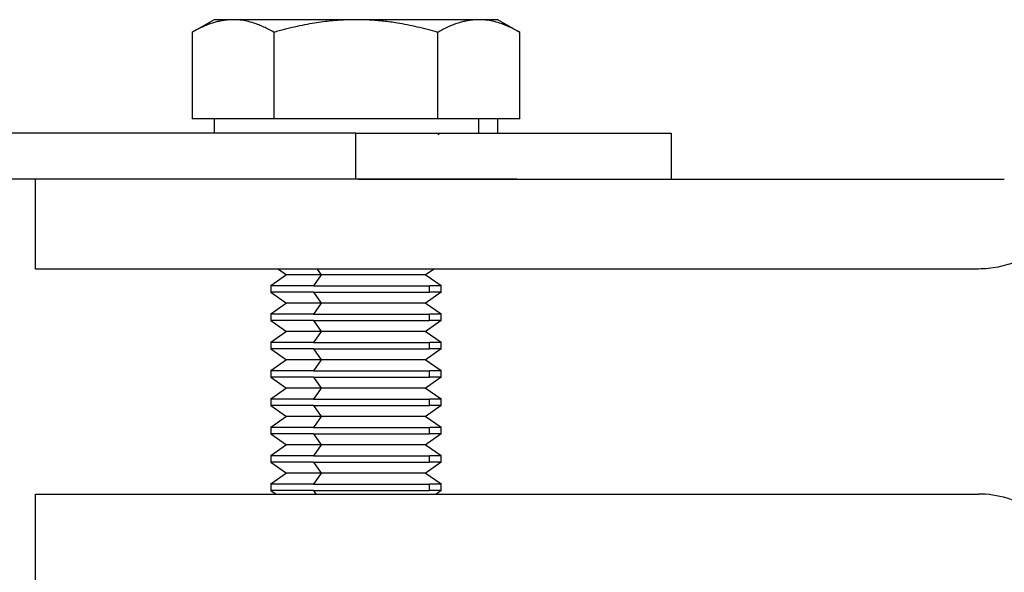
# Model space of a CAD drawing. Units: millimetres. Extents: x 339 to 804, y 405 to 618.
# Drawn here: x 471 to 506, y 592 to 612 of the extents above; entities that cross this region are included whole.
import ezdxf

# ---------------------------------------------------------------- set-up
doc = ezdxf.new("R2010")
doc.units = ezdxf.units.MM

msp = doc.modelspace()

# ---------------------------------------------------------------- linework, layer by layer
at = {"color": 7, "linetype": 'Continuous', "lineweight": 25}
for p, q in [((478.129, 611.914), (477.347, 611.463)), ((488.901, 611.466), (488.127, 611.913)), ((477.354, 611.466), (477.354, 608.413)), ((480.24, 608.413), (480.24, 611.466)), ((486.014, 608.413), (486.014, 611.466)), ((488.901, 608.413), (488.901, 611.466)), ((478.797, 608.413), (477.354, 608.413)), ((478.127, 608.418), (478.127, 607.908)), ((480.24, 608.413), (478.797, 608.413)), ((483.127, 608.413), (480.24, 608.413)), ((486.014, 608.413), (483.127, 608.413)), ((487.457, 608.413), (486.014, 608.413)), ((487.457, 607.913), (487.457, 608.413)), ((488.901, 608.413), (487.457, 608.413)), ((488.127, 607.908), (488.127, 608.418)), ((483.127, 607.913), (458.517, 607.913)), ((483.127, 606.283), (483.127, 607.913)), ((494.237, 607.913), (494.237, 606.283)), ((483.127, 606.283), (458.517, 606.283)), ((471.837, 603.113), (471.837, 606.288)), ((483.205, 606.288), (505.983, 606.288)), ((486.127, 606.301), (486.134, 606.306)), ((486.127, 606.296), (486.127, 606.301)), ((505.073, 603.113), (471.837, 603.113)), ((480.682, 602.913), (480.127, 602.525)), ((480.396, 603.113), (480.682, 602.913)), ((481.904, 602.913), (481.627, 602.525)), ((485.573, 602.913), (485.858, 603.113)), ((486.134, 602.52), (485.573, 602.913)), ((480.127, 602.53), (480.127, 602.296)), ((486.127, 602.296), (486.127, 602.53)), ((480.127, 602.301), (480.682, 601.913)), ((481.627, 602.301), (481.904, 601.913)), ((485.573, 601.913), (486.134, 602.306)), ((485.725, 602.301), (485.725, 602.525)), ((480.682, 601.913), (480.127, 601.525)), ((481.904, 601.913), (481.627, 601.525)), ((486.134, 601.52), (485.573, 601.913)), ((480.127, 601.53), (480.127, 601.296)), ((485.725, 601.301), (485.725, 601.525)), ((486.127, 601.296), (486.127, 601.53)), ((480.127, 601.301), (480.682, 600.913)), ((481.627, 601.301), (481.904, 600.913)), ((485.573, 600.913), (486.134, 601.306)), ((480.682, 600.913), (480.127, 600.525)), ((481.904, 600.913), (481.627, 600.525)), ((486.134, 600.52), (485.573, 600.913)), ((480.127, 600.53), (480.127, 600.296)), ((485.725, 600.301), (485.725, 600.525)), ((486.127, 600.296), (486.127, 600.53)), ((480.127, 600.301), (480.682, 599.913)), ((481.627, 600.301), (481.904, 599.913)), ((485.573, 599.913), (486.134, 600.306)), ((480.682, 599.913), (480.127, 599.525)), ((481.904, 599.913), (481.627, 599.525)), ((486.134, 599.52), (485.573, 599.913)), ((480.127, 599.53), (480.127, 599.296)), ((485.725, 599.301), (485.725, 599.525)), ((486.127, 599.296), (486.127, 599.53)), ((480.127, 599.301), (480.682, 598.913)), ((481.627, 599.301), (481.904, 598.913)), ((485.573, 598.913), (486.134, 599.306)), ((480.682, 598.913), (480.127, 598.525)), ((481.904, 598.913), (481.627, 598.525)), ((486.134, 598.52), (485.573, 598.913)), ((480.127, 598.53), (480.127, 598.296)), ((485.725, 598.301), (485.725, 598.525)), ((486.127, 598.296), (486.127, 598.53)), ((480.127, 598.301), (480.682, 597.913)), ((481.627, 598.301), (481.904, 597.913)), ((485.573, 597.913), (486.134, 598.306)), ((480.682, 597.913), (480.127, 597.525)), ((481.904, 597.913), (481.627, 597.525)), ((486.134, 597.52), (485.573, 597.913)), ((480.127, 597.53), (480.127, 597.296)), ((485.725, 597.301), (485.725, 597.525)), ((486.127, 597.296), (486.127, 597.53)), ((480.127, 597.301), (480.682, 596.913)), ((481.627, 597.301), (481.904, 596.913)), ((485.573, 596.913), (486.134, 597.306)), ((480.682, 596.913), (480.127, 596.525)), ((481.904, 596.913), (481.627, 596.525)), ((486.134, 596.52), (485.573, 596.913)), ((480.127, 596.53), (480.127, 596.296)), ((480.127, 596.301), (480.682, 595.913)), ((481.627, 596.301), (481.904, 595.913)), ((485.573, 595.913), (486.134, 596.306)), ((485.725, 596.301), (485.725, 596.525)), ((486.127, 596.296), (486.127, 596.53)), ((480.682, 595.913), (480.127, 595.525)), ((481.904, 595.913), (481.627, 595.525)), ((486.134, 595.52), (485.573, 595.913)), ((480.127, 595.53), (480.127, 595.296)), ((480.127, 595.301), (480.31, 595.173)), ((485.725, 595.301), (485.725, 595.525)), ((485.944, 595.173), (486.134, 595.306)), ((486.127, 595.296), (486.127, 595.53)), ((471.837, 591.998), (471.837, 595.173)), ((471.837, 595.173), (505.073, 595.173))]:
    msp.add_line(p, q, dxfattribs=at)
at = {"color": 8, "linetype": 'Continuous', "lineweight": 25}
for p, q in [((481.762, 603.113), (481.904, 602.913)), ((481.627, 595.301), (481.719, 595.173))]:
    msp.add_line(p, q, dxfattribs=at)
at = {"color": 7, "linetype": 'Continuous', "lineweight": 25}
for points, knots in [([(478.797, 611.913), (478.749, 611.912), (478.652, 611.91), (478.507, 611.895), (478.362, 611.871), (478.215, 611.837), (477.999, 611.774), (477.71, 611.661), (477.474, 611.532), (477.354, 611.466)], [0, 0, 0, 0, 0.098986, 0.197932, 0.297369, 0.397815, 0.499764, 0.743856, 1, 1, 1, 1]), ([(478.797, 611.913), (478.761, 611.913), (478.69, 611.913), (478.595, 611.913), (478.507, 611.913), (478.428, 611.913), (478.358, 611.913), (478.276, 611.913), (478.198, 611.913), (478.138, 611.913), (478.131, 611.913), (478.127, 611.913)], [0, 0, 0, 0, 0.083311, 0.166421, 0.249492, 0.332682, 0.416152, 0.50006, 0.667385, 0.833606, 1, 1, 1, 1]), ([(483.127, 611.913), (483.054, 611.913), (482.909, 611.913), (482.692, 611.913), (482.476, 611.913), (482.26, 611.913), (482.046, 611.913), (481.692, 611.913), (481.208, 611.913), (480.62, 611.913), (480.075, 611.913), (479.637, 611.913), (479.292, 611.913), (479.024, 611.913), (478.873, 611.913), (478.797, 611.913)], [0, 0, 0, 0, 0.041666, 0.083232, 0.124778, 0.166384, 0.20813, 0.250094, 0.375325, 0.50003, 0.624725, 0.749965, 0.833652, 0.916784, 1, 1, 1, 1]), ([(480.24, 611.466), (480.179, 611.501), (480.059, 611.568), (479.879, 611.656), (479.703, 611.731), (479.504, 611.803), (479.283, 611.863), (479.04, 611.905), (478.878, 611.91), (478.797, 611.913)], [0, 0, 0, 0, 0.1296786, 0.2558241, 0.3789547, 0.4996484, 0.668897, 0.8348822, 1, 1, 1, 1]), ([(483.127, 611.913), (483.03, 611.912), (482.837, 611.91), (482.547, 611.895), (482.256, 611.871), (481.963, 611.837), (481.531, 611.774), (480.953, 611.661), (480.482, 611.532), (480.24, 611.466)], [0, 0, 0, 0, 0.098986, 0.197932, 0.297369, 0.397815, 0.499764, 0.743856, 1, 1, 1, 1]), ([(486.014, 611.466), (485.892, 611.501), (485.651, 611.568), (485.292, 611.656), (484.938, 611.731), (484.541, 611.803), (484.099, 611.863), (483.612, 611.905), (483.289, 611.91), (483.127, 611.913)], [0, 0, 0, 0, 0.129679, 0.255824, 0.378955, 0.499648, 0.668897, 0.834882, 1, 1, 1, 1]), ([(487.457, 611.913), (487.42, 611.913), (487.346, 611.913), (487.225, 611.913), (487.096, 611.913), (486.959, 611.913), (486.815, 611.913), (486.563, 611.913), (486.179, 611.913), (485.634, 611.913), (485.047, 611.913), (484.493, 611.913), (483.996, 611.913), (483.563, 611.913), (483.272, 611.913), (483.127, 611.913)], [0, 0, 0, 0, 0.041666, 0.083232, 0.124778, 0.166384, 0.20813, 0.250094, 0.375325, 0.50003, 0.624725, 0.749965, 0.833652, 0.916784, 1, 1, 1, 1]), ([(487.457, 611.913), (487.409, 611.912), (487.313, 611.91), (487.168, 611.895), (487.023, 611.871), (486.877, 611.838), (486.661, 611.774), (486.371, 611.662), (486.135, 611.533), (486.014, 611.466)], [0, 0, 0, 0, 0.098745, 0.19745, 0.296643, 0.396836, 0.498523, 0.74321, 1, 1, 1, 1]), ([(488.901, 611.466), (488.84, 611.501), (488.72, 611.568), (488.541, 611.655), (488.365, 611.731), (488.166, 611.802), (487.945, 611.863), (487.7, 611.905), (487.538, 611.91), (487.457, 611.913)], [0, 0, 0, 0, 0.129185, 0.254862, 0.377545, 0.497803, 0.667693, 0.834286, 1, 1, 1, 1]), ([(488.127, 611.913), (488.126, 611.913), (488.124, 611.913), (488.11, 611.913), (488.086, 611.913), (488.053, 611.913), (488.01, 611.913), (487.94, 611.913), (487.831, 611.913), (487.666, 611.913), (487.527, 611.913), (487.457, 611.913)], [0, 0, 0, 0, 0.083308, 0.166417, 0.249487, 0.332678, 0.416149, 0.50006, 0.667389, 0.83361, 1, 1, 1, 1]), ([(483.127, 607.913), (483.782, 607.913), (484.461, 607.913), (485.837, 607.913), (486.533, 607.913), (487.901, 607.913), (488.572, 607.913), (489.842, 607.913), (490.441, 607.913), (491.525, 607.913), (492.011, 607.913), (492.841, 607.913), (493.186, 607.913), (493.728, 607.913), (493.924, 607.913), (494.179, 607.913), (494.237, 607.913), (494.237, 607.913)], [0, 0, 0, 0, 0.125, 0.125, 0.25, 0.25, 0.375, 0.375, 0.5, 0.5, 0.625, 0.625, 0.75, 0.75, 0.875, 0.875, 1, 1, 1, 1]), ([(486.045, 607.846), (486.04, 607.855), (486.034, 607.866), (486.04, 607.881), (486.045, 607.886), (486.05, 607.89), (486.054, 607.893), (486.06, 607.895), (486.066, 607.897), (486.071, 607.899), (486.074, 607.9), (486.075, 607.9)], [0, 0, 0, 0, 0.612095, 0.733651, 0.825618, 0.861722, 0.892735, 0.920995, 0.949779, 0.982502, 1, 1, 1, 1]), ([(488.799, 606.283), (488.611, 606.283), (488.105, 606.283), (487.12, 606.283), (485.863, 606.283), (484.487, 606.283), (483.574, 606.283), (483.127, 606.283)], [0, 0, 0, 0, 0.110545, 0.297422, 0.540482, 0.775114, 1, 1, 1, 1]), ([(508.334, 605.341), (508.312, 605.287), (508.268, 605.179), (508.192, 605.022), (508.109, 604.869), (508.018, 604.72), (507.919, 604.575), (507.743, 604.342), (507.465, 604.04), (507.055, 603.712), (506.6, 603.449), (506.164, 603.279), (505.768, 603.178), (505.422, 603.123), (505.189, 603.116), (505.073, 603.113)], [0, 0, 0, 0, 0.041667, 0.083202, 0.12471, 0.166297, 0.208067, 0.250124, 0.375426, 0.500039, 0.624641, 0.749954, 0.833751, 0.916819, 1, 1, 1, 1]), ([(481.904, 602.913), (481.813, 602.913), (481.617, 602.913), (481.342, 602.913), (481.079, 602.913), (480.859, 602.913), (480.707, 602.913), (480.695, 602.913), (480.69, 602.913)], [0, 0, 0, 0, 0.1273604, 0.2714508, 0.4338113, 0.6153363, 0.8157692, 1, 1, 1, 1]), ([(485.563, 602.913), (485.562, 602.913), (485.559, 602.913), (485.447, 602.913), (485.257, 602.913), (484.992, 602.913), (484.651, 602.913), (484.235, 602.913), (483.765, 602.913), (483.267, 602.913), (482.775, 602.913), (482.312, 602.913), (482.038, 602.913), (481.904, 602.913)], [0, 0, 0, 0, 0.06998, 0.162603, 0.249991, 0.337379, 0.430002, 0.526475, 0.624996, 0.723516, 0.819989, 0.912612, 1, 1, 1, 1]), ([(481.627, 602.301), (481.514, 602.301), (481.274, 602.301), (480.938, 602.301), (480.615, 602.301), (480.344, 602.301), (480.158, 602.301), (480.144, 602.301), (480.137, 602.301)], [0, 0, 0, 0, 0.1272175, 0.2711475, 0.4333271, 0.6146497, 0.8148591, 1, 1, 1, 1]), ([(481.627, 602.525), (481.421, 602.525), (481.014, 602.525), (480.565, 602.525), (480.275, 602.525), (480.137, 602.525), (480.139, 602.525), (480.14, 602.525)], [0, 0, 0, 0, 0.237398, 0.467708, 0.685032, 0.885395, 1, 1, 1, 1]), ([(481.627, 602.525), (481.844, 602.525), (482.076, 602.525), (482.55, 602.525), (482.791, 602.525), (483.261, 602.525), (483.49, 602.525), (483.92, 602.525), (484.122, 602.525), (484.673, 602.525), (484.97, 602.525), (485.433, 602.525), (485.6, 602.525), (485.725, 602.525)], [0, 0, 0, 0, 0.125, 0.125, 0.25, 0.25, 0.375, 0.375, 0.5, 0.5, 0.75, 0.75, 1, 1, 1, 1]), ([(481.627, 602.301), (481.933, 602.301), (482.296, 602.301), (483.082, 602.301), (483.504, 602.301), (484.304, 602.301), (484.679, 602.301), (485.302, 602.301), (485.548, 602.301), (485.725, 602.301)], [0, 0, 0, 0, 0.25, 0.25, 0.5, 0.5, 0.75, 0.75, 1, 1, 1, 1]), ([(486.115, 602.525), (486.113, 602.525), (486.11, 602.525), (485.977, 602.525), (485.808, 602.525), (485.725, 602.525)], [0, 0, 0, 0, 0.279931, 0.650435, 1, 1, 1, 1]), ([(486.115, 602.301), (486.113, 602.301), (486.11, 602.301), (485.977, 602.301), (485.808, 602.301), (485.725, 602.301)], [0, 0, 0, 0, 0.279931, 0.650435, 1, 1, 1, 1]), ([(481.904, 601.913), (481.813, 601.913), (481.617, 601.913), (481.342, 601.913), (481.079, 601.913), (480.859, 601.913), (480.707, 601.913), (480.695, 601.913), (480.69, 601.913)], [0, 0, 0, 0, 0.1273604, 0.2714508, 0.4338113, 0.6153363, 0.8157692, 1, 1, 1, 1]), ([(485.563, 601.913), (485.562, 601.913), (485.559, 601.913), (485.447, 601.913), (485.257, 601.913), (484.992, 601.913), (484.651, 601.913), (484.235, 601.913), (483.765, 601.913), (483.267, 601.913), (482.775, 601.913), (482.312, 601.913), (482.038, 601.913), (481.904, 601.913)], [0, 0, 0, 0, 0.06998, 0.162603, 0.249991, 0.337379, 0.430002, 0.526475, 0.624996, 0.723516, 0.819989, 0.912612, 1, 1, 1, 1]), ([(481.627, 601.525), (481.421, 601.525), (481.014, 601.525), (480.565, 601.525), (480.275, 601.525), (480.137, 601.525), (480.139, 601.525), (480.14, 601.525)], [0, 0, 0, 0, 0.237398, 0.467708, 0.685032, 0.885395, 1, 1, 1, 1]), ([(481.627, 601.525), (481.844, 601.525), (482.076, 601.525), (482.55, 601.525), (482.791, 601.525), (483.261, 601.525), (483.49, 601.525), (483.92, 601.525), (484.122, 601.525), (484.673, 601.525), (484.97, 601.525), (485.433, 601.525), (485.6, 601.525), (485.725, 601.525)], [0, 0, 0, 0, 0.125, 0.125, 0.25, 0.25, 0.375, 0.375, 0.5, 0.5, 0.75, 0.75, 1, 1, 1, 1]), ([(486.115, 601.525), (486.113, 601.525), (486.11, 601.525), (485.977, 601.525), (485.808, 601.525), (485.725, 601.525)], [0, 0, 0, 0, 0.279931, 0.650435, 1, 1, 1, 1]), ([(481.627, 601.301), (481.514, 601.301), (481.274, 601.301), (480.938, 601.301), (480.615, 601.301), (480.344, 601.301), (480.158, 601.301), (480.144, 601.301), (480.137, 601.301)], [0, 0, 0, 0, 0.1272175, 0.2711475, 0.4333271, 0.6146497, 0.8148591, 1, 1, 1, 1]), ([(481.627, 601.301), (481.933, 601.301), (482.296, 601.301), (483.082, 601.301), (483.504, 601.301), (484.304, 601.301), (484.679, 601.301), (485.302, 601.301), (485.548, 601.301), (485.725, 601.301)], [0, 0, 0, 0, 0.25, 0.25, 0.5, 0.5, 0.75, 0.75, 1, 1, 1, 1]), ([(486.115, 601.301), (486.113, 601.301), (486.11, 601.301), (485.977, 601.301), (485.808, 601.301), (485.725, 601.301)], [0, 0, 0, 0, 0.279931, 0.650435, 1, 1, 1, 1]), ([(481.904, 600.913), (481.813, 600.913), (481.617, 600.913), (481.342, 600.913), (481.079, 600.913), (480.859, 600.913), (480.707, 600.913), (480.695, 600.913), (480.69, 600.913)], [0, 0, 0, 0, 0.1273604, 0.2714508, 0.4338113, 0.6153363, 0.8157692, 1, 1, 1, 1]), ([(485.563, 600.913), (485.562, 600.913), (485.559, 600.913), (485.447, 600.913), (485.257, 600.913), (484.992, 600.913), (484.651, 600.913), (484.235, 600.913), (483.765, 600.913), (483.267, 600.913), (482.775, 600.913), (482.312, 600.913), (482.038, 600.913), (481.904, 600.913)], [0, 0, 0, 0, 0.06998, 0.162603, 0.249991, 0.337379, 0.430002, 0.526475, 0.624996, 0.723516, 0.819989, 0.912612, 1, 1, 1, 1]), ([(481.627, 600.525), (481.421, 600.525), (481.014, 600.525), (480.565, 600.525), (480.275, 600.525), (480.137, 600.525), (480.139, 600.525), (480.14, 600.525)], [0, 0, 0, 0, 0.237398, 0.467708, 0.685032, 0.885395, 1, 1, 1, 1]), ([(481.627, 600.525), (481.844, 600.525), (482.076, 600.525), (482.55, 600.525), (482.791, 600.525), (483.261, 600.525), (483.49, 600.525), (483.92, 600.525), (484.122, 600.525), (484.673, 600.525), (484.97, 600.525), (485.433, 600.525), (485.6, 600.525), (485.725, 600.525)], [0, 0, 0, 0, 0.125, 0.125, 0.25, 0.25, 0.375, 0.375, 0.5, 0.5, 0.75, 0.75, 1, 1, 1, 1]), ([(486.115, 600.525), (486.113, 600.525), (486.11, 600.525), (485.977, 600.525), (485.808, 600.525), (485.725, 600.525)], [0, 0, 0, 0, 0.279931, 0.650435, 1, 1, 1, 1]), ([(481.627, 600.301), (481.514, 600.301), (481.274, 600.301), (480.938, 600.301), (480.615, 600.301), (480.344, 600.301), (480.158, 600.301), (480.144, 600.301), (480.137, 600.301)], [0, 0, 0, 0, 0.1272175, 0.2711475, 0.4333271, 0.6146497, 0.8148591, 1, 1, 1, 1]), ([(481.627, 600.301), (481.933, 600.301), (482.296, 600.301), (483.082, 600.301), (483.504, 600.301), (484.304, 600.301), (484.679, 600.301), (485.302, 600.301), (485.548, 600.301), (485.725, 600.301)], [0, 0, 0, 0, 0.25, 0.25, 0.5, 0.5, 0.75, 0.75, 1, 1, 1, 1]), ([(486.115, 600.301), (486.113, 600.301), (486.11, 600.301), (485.977, 600.301), (485.808, 600.301), (485.725, 600.301)], [0, 0, 0, 0, 0.279931, 0.650435, 1, 1, 1, 1]), ([(481.904, 599.913), (481.813, 599.913), (481.617, 599.913), (481.342, 599.913), (481.079, 599.913), (480.859, 599.913), (480.707, 599.913), (480.695, 599.913), (480.69, 599.913)], [0, 0, 0, 0, 0.1273604, 0.2714508, 0.4338113, 0.6153363, 0.8157692, 1, 1, 1, 1]), ([(485.563, 599.913), (485.562, 599.913), (485.559, 599.913), (485.447, 599.913), (485.257, 599.913), (484.992, 599.913), (484.651, 599.913), (484.235, 599.913), (483.765, 599.913), (483.267, 599.913), (482.775, 599.913), (482.312, 599.913), (482.038, 599.913), (481.904, 599.913)], [0, 0, 0, 0, 0.06998, 0.162603, 0.249991, 0.337379, 0.430002, 0.526475, 0.624996, 0.723516, 0.819989, 0.912612, 1, 1, 1, 1]), ([(481.627, 599.525), (481.421, 599.525), (481.014, 599.525), (480.565, 599.525), (480.275, 599.525), (480.137, 599.525), (480.139, 599.525), (480.14, 599.525)], [0, 0, 0, 0, 0.237398, 0.467708, 0.685032, 0.885395, 1, 1, 1, 1]), ([(481.627, 599.525), (481.844, 599.525), (482.076, 599.525), (482.55, 599.525), (482.791, 599.525), (483.261, 599.525), (483.49, 599.525), (483.92, 599.525), (484.122, 599.525), (484.673, 599.525), (484.97, 599.525), (485.433, 599.525), (485.6, 599.525), (485.725, 599.525)], [0, 0, 0, 0, 0.125, 0.125, 0.25, 0.25, 0.375, 0.375, 0.5, 0.5, 0.75, 0.75, 1, 1, 1, 1]), ([(486.115, 599.525), (486.113, 599.525), (486.11, 599.525), (485.977, 599.525), (485.808, 599.525), (485.725, 599.525)], [0, 0, 0, 0, 0.279931, 0.650435, 1, 1, 1, 1]), ([(481.627, 599.301), (481.514, 599.301), (481.274, 599.301), (480.938, 599.301), (480.615, 599.301), (480.344, 599.301), (480.158, 599.301), (480.144, 599.301), (480.137, 599.301)], [0, 0, 0, 0, 0.1272175, 0.2711475, 0.4333271, 0.6146497, 0.8148591, 1, 1, 1, 1]), ([(481.627, 599.301), (481.933, 599.301), (482.296, 599.301), (483.082, 599.301), (483.504, 599.301), (484.304, 599.301), (484.679, 599.301), (485.302, 599.301), (485.548, 599.301), (485.725, 599.301)], [0, 0, 0, 0, 0.25, 0.25, 0.5, 0.5, 0.75, 0.75, 1, 1, 1, 1]), ([(486.115, 599.301), (486.113, 599.301), (486.11, 599.301), (485.977, 599.301), (485.808, 599.301), (485.725, 599.301)], [0, 0, 0, 0, 0.279931, 0.650435, 1, 1, 1, 1]), ([(481.904, 598.913), (481.813, 598.913), (481.617, 598.913), (481.342, 598.913), (481.079, 598.913), (480.859, 598.913), (480.707, 598.913), (480.695, 598.913), (480.69, 598.913)], [0, 0, 0, 0, 0.1273604, 0.2714508, 0.4338113, 0.6153363, 0.8157692, 1, 1, 1, 1]), ([(485.563, 598.913), (485.562, 598.913), (485.559, 598.913), (485.447, 598.913), (485.257, 598.913), (484.992, 598.913), (484.651, 598.913), (484.235, 598.913), (483.765, 598.913), (483.267, 598.913), (482.775, 598.913), (482.312, 598.913), (482.038, 598.913), (481.904, 598.913)], [0, 0, 0, 0, 0.06998, 0.162603, 0.249991, 0.337379, 0.430002, 0.526475, 0.624996, 0.723516, 0.819989, 0.912612, 1, 1, 1, 1]), ([(481.627, 598.525), (481.421, 598.525), (481.014, 598.525), (480.565, 598.525), (480.275, 598.525), (480.137, 598.525), (480.139, 598.525), (480.14, 598.525)], [0, 0, 0, 0, 0.237398, 0.467708, 0.685032, 0.885395, 1, 1, 1, 1]), ([(481.627, 598.525), (481.844, 598.525), (482.076, 598.525), (482.55, 598.525), (482.791, 598.525), (483.261, 598.525), (483.49, 598.525), (483.92, 598.525), (484.122, 598.525), (484.673, 598.525), (484.97, 598.525), (485.433, 598.525), (485.6, 598.525), (485.725, 598.525)], [0, 0, 0, 0, 0.125, 0.125, 0.25, 0.25, 0.375, 0.375, 0.5, 0.5, 0.75, 0.75, 1, 1, 1, 1]), ([(486.115, 598.525), (486.113, 598.525), (486.11, 598.525), (485.977, 598.525), (485.808, 598.525), (485.725, 598.525)], [0, 0, 0, 0, 0.279931, 0.650435, 1, 1, 1, 1]), ([(481.627, 598.301), (481.514, 598.301), (481.274, 598.301), (480.938, 598.301), (480.615, 598.301), (480.344, 598.301), (480.158, 598.301), (480.144, 598.301), (480.137, 598.301)], [0, 0, 0, 0, 0.1272175, 0.2711475, 0.4333271, 0.6146497, 0.8148591, 1, 1, 1, 1]), ([(481.627, 598.301), (481.933, 598.301), (482.296, 598.301), (483.082, 598.301), (483.504, 598.301), (484.304, 598.301), (484.679, 598.301), (485.302, 598.301), (485.548, 598.301), (485.725, 598.301)], [0, 0, 0, 0, 0.25, 0.25, 0.5, 0.5, 0.75, 0.75, 1, 1, 1, 1]), ([(486.115, 598.301), (486.113, 598.301), (486.11, 598.301), (485.977, 598.301), (485.808, 598.301), (485.725, 598.301)], [0, 0, 0, 0, 0.279931, 0.650435, 1, 1, 1, 1]), ([(481.904, 597.913), (481.813, 597.913), (481.617, 597.913), (481.342, 597.913), (481.079, 597.913), (480.859, 597.913), (480.707, 597.913), (480.695, 597.913), (480.69, 597.913)], [0, 0, 0, 0, 0.1273604, 0.2714508, 0.4338113, 0.6153363, 0.8157692, 1, 1, 1, 1]), ([(485.563, 597.913), (485.562, 597.913), (485.559, 597.913), (485.447, 597.913), (485.257, 597.913), (484.992, 597.913), (484.651, 597.913), (484.235, 597.913), (483.765, 597.913), (483.267, 597.913), (482.775, 597.913), (482.312, 597.913), (482.038, 597.913), (481.904, 597.913)], [0, 0, 0, 0, 0.06998, 0.162603, 0.249991, 0.337379, 0.430002, 0.526475, 0.624996, 0.723516, 0.819989, 0.912612, 1, 1, 1, 1]), ([(481.627, 597.525), (481.421, 597.525), (481.014, 597.525), (480.565, 597.525), (480.275, 597.525), (480.137, 597.525), (480.139, 597.525), (480.14, 597.525)], [0, 0, 0, 0, 0.237398, 0.467708, 0.685032, 0.885395, 1, 1, 1, 1]), ([(481.627, 597.525), (481.844, 597.525), (482.076, 597.525), (482.55, 597.525), (482.791, 597.525), (483.261, 597.525), (483.49, 597.525), (483.92, 597.525), (484.122, 597.525), (484.673, 597.525), (484.97, 597.525), (485.433, 597.525), (485.6, 597.525), (485.725, 597.525)], [0, 0, 0, 0, 0.125, 0.125, 0.25, 0.25, 0.375, 0.375, 0.5, 0.5, 0.75, 0.75, 1, 1, 1, 1]), ([(486.115, 597.525), (486.113, 597.525), (486.11, 597.525), (485.977, 597.525), (485.808, 597.525), (485.725, 597.525)], [0, 0, 0, 0, 0.279931, 0.650435, 1, 1, 1, 1]), ([(481.627, 597.301), (481.514, 597.301), (481.274, 597.301), (480.938, 597.301), (480.615, 597.301), (480.344, 597.301), (480.158, 597.301), (480.144, 597.301), (480.137, 597.301)], [0, 0, 0, 0, 0.1272175, 0.2711475, 0.4333271, 0.6146497, 0.8148591, 1, 1, 1, 1]), ([(481.627, 597.301), (481.933, 597.301), (482.296, 597.301), (483.082, 597.301), (483.504, 597.301), (484.304, 597.301), (484.679, 597.301), (485.302, 597.301), (485.548, 597.301), (485.725, 597.301)], [0, 0, 0, 0, 0.25, 0.25, 0.5, 0.5, 0.75, 0.75, 1, 1, 1, 1]), ([(486.115, 597.301), (486.113, 597.301), (486.11, 597.301), (485.977, 597.301), (485.808, 597.301), (485.725, 597.301)], [0, 0, 0, 0, 0.279931, 0.650435, 1, 1, 1, 1]), ([(481.904, 596.913), (481.813, 596.913), (481.617, 596.913), (481.342, 596.913), (481.079, 596.913), (480.859, 596.913), (480.707, 596.913), (480.695, 596.913), (480.69, 596.913)], [0, 0, 0, 0, 0.1273604, 0.2714508, 0.4338113, 0.6153363, 0.8157692, 1, 1, 1, 1]), ([(485.563, 596.913), (485.562, 596.913), (485.559, 596.913), (485.447, 596.913), (485.257, 596.913), (484.992, 596.913), (484.651, 596.913), (484.235, 596.913), (483.765, 596.913), (483.267, 596.913), (482.775, 596.913), (482.312, 596.913), (482.038, 596.913), (481.904, 596.913)], [0, 0, 0, 0, 0.06998, 0.162603, 0.249991, 0.337379, 0.430002, 0.526475, 0.624996, 0.723516, 0.819989, 0.912612, 1, 1, 1, 1]), ([(481.627, 596.301), (481.514, 596.301), (481.274, 596.301), (480.938, 596.301), (480.615, 596.301), (480.344, 596.301), (480.158, 596.301), (480.144, 596.301), (480.137, 596.301)], [0, 0, 0, 0, 0.1272175, 0.2711475, 0.4333271, 0.6146497, 0.8148591, 1, 1, 1, 1]), ([(481.627, 596.525), (481.421, 596.525), (481.014, 596.525), (480.565, 596.525), (480.275, 596.525), (480.137, 596.525), (480.139, 596.525), (480.14, 596.525)], [0, 0, 0, 0, 0.237398, 0.467708, 0.685032, 0.885395, 1, 1, 1, 1]), ([(481.627, 596.525), (481.844, 596.525), (482.076, 596.525), (482.55, 596.525), (482.791, 596.525), (483.261, 596.525), (483.49, 596.525), (483.92, 596.525), (484.122, 596.525), (484.673, 596.525), (484.97, 596.525), (485.433, 596.525), (485.6, 596.525), (485.725, 596.525)], [0, 0, 0, 0, 0.125, 0.125, 0.25, 0.25, 0.375, 0.375, 0.5, 0.5, 0.75, 0.75, 1, 1, 1, 1]), ([(481.627, 596.301), (481.933, 596.301), (482.296, 596.301), (483.082, 596.301), (483.504, 596.301), (484.304, 596.301), (484.679, 596.301), (485.302, 596.301), (485.548, 596.301), (485.725, 596.301)], [0, 0, 0, 0, 0.25, 0.25, 0.5, 0.5, 0.75, 0.75, 1, 1, 1, 1]), ([(486.115, 596.525), (486.113, 596.525), (486.11, 596.525), (485.977, 596.525), (485.808, 596.525), (485.725, 596.525)], [0, 0, 0, 0, 0.279931, 0.650435, 1, 1, 1, 1]), ([(486.115, 596.301), (486.113, 596.301), (486.11, 596.301), (485.977, 596.301), (485.808, 596.301), (485.725, 596.301)], [0, 0, 0, 0, 0.279931, 0.650435, 1, 1, 1, 1]), ([(481.904, 595.913), (481.813, 595.913), (481.617, 595.913), (481.342, 595.913), (481.079, 595.913), (480.859, 595.913), (480.707, 595.913), (480.695, 595.913), (480.69, 595.913)], [0, 0, 0, 0, 0.1273604, 0.2714508, 0.4338113, 0.6153363, 0.8157692, 1, 1, 1, 1]), ([(485.563, 595.913), (485.562, 595.913), (485.559, 595.913), (485.447, 595.913), (485.257, 595.913), (484.992, 595.913), (484.651, 595.913), (484.235, 595.913), (483.765, 595.913), (483.267, 595.913), (482.775, 595.913), (482.312, 595.913), (482.038, 595.913), (481.904, 595.913)], [0, 0, 0, 0, 0.06998, 0.162603, 0.249991, 0.337379, 0.430002, 0.526475, 0.624996, 0.723516, 0.819989, 0.912612, 1, 1, 1, 1]), ([(481.627, 595.301), (481.514, 595.301), (481.274, 595.301), (480.938, 595.301), (480.615, 595.301), (480.344, 595.301), (480.158, 595.301), (480.144, 595.301), (480.137, 595.301)], [0, 0, 0, 0, 0.1272175, 0.2711475, 0.4333271, 0.6146497, 0.8148591, 1, 1, 1, 1]), ([(481.627, 595.525), (481.421, 595.525), (481.014, 595.525), (480.565, 595.525), (480.275, 595.525), (480.137, 595.525), (480.139, 595.525), (480.14, 595.525)], [0, 0, 0, 0, 0.237398, 0.467708, 0.685032, 0.885395, 1, 1, 1, 1]), ([(481.627, 595.525), (481.844, 595.525), (482.076, 595.525), (482.55, 595.525), (482.791, 595.525), (483.261, 595.525), (483.49, 595.525), (483.92, 595.525), (484.122, 595.525), (484.673, 595.525), (484.97, 595.525), (485.433, 595.525), (485.6, 595.525), (485.725, 595.525)], [0, 0, 0, 0, 0.125, 0.125, 0.25, 0.25, 0.375, 0.375, 0.5, 0.5, 0.75, 0.75, 1, 1, 1, 1]), ([(481.627, 595.301), (481.933, 595.301), (482.296, 595.301), (483.082, 595.301), (483.504, 595.301), (484.304, 595.301), (484.679, 595.301), (485.302, 595.301), (485.548, 595.301), (485.725, 595.301)], [0, 0, 0, 0, 0.25, 0.25, 0.5, 0.5, 0.75, 0.75, 1, 1, 1, 1]), ([(486.115, 595.525), (486.113, 595.525), (486.11, 595.525), (485.977, 595.525), (485.808, 595.525), (485.725, 595.525)], [0, 0, 0, 0, 0.279931, 0.650435, 1, 1, 1, 1]), ([(486.115, 595.301), (486.113, 595.301), (486.11, 595.301), (485.977, 595.301), (485.808, 595.301), (485.725, 595.301)], [0, 0, 0, 0, 0.279931, 0.650435, 1, 1, 1, 1]), ([(508.334, 592.945), (508.214, 593.252), (508.045, 593.555), (507.61, 594.109), (507.345, 594.359), (506.75, 594.766), (506.42, 594.922), (505.746, 595.126), (505.402, 595.173), (505.073, 595.173)], [0, 0, 0, 0, 0.25, 0.25, 0.5, 0.5, 0.75, 0.75, 1, 1, 1, 1])]:
    msp.add_open_spline(points, degree=3, knots=knots, dxfattribs=at)

doc.saveas('drawing.dxf')
